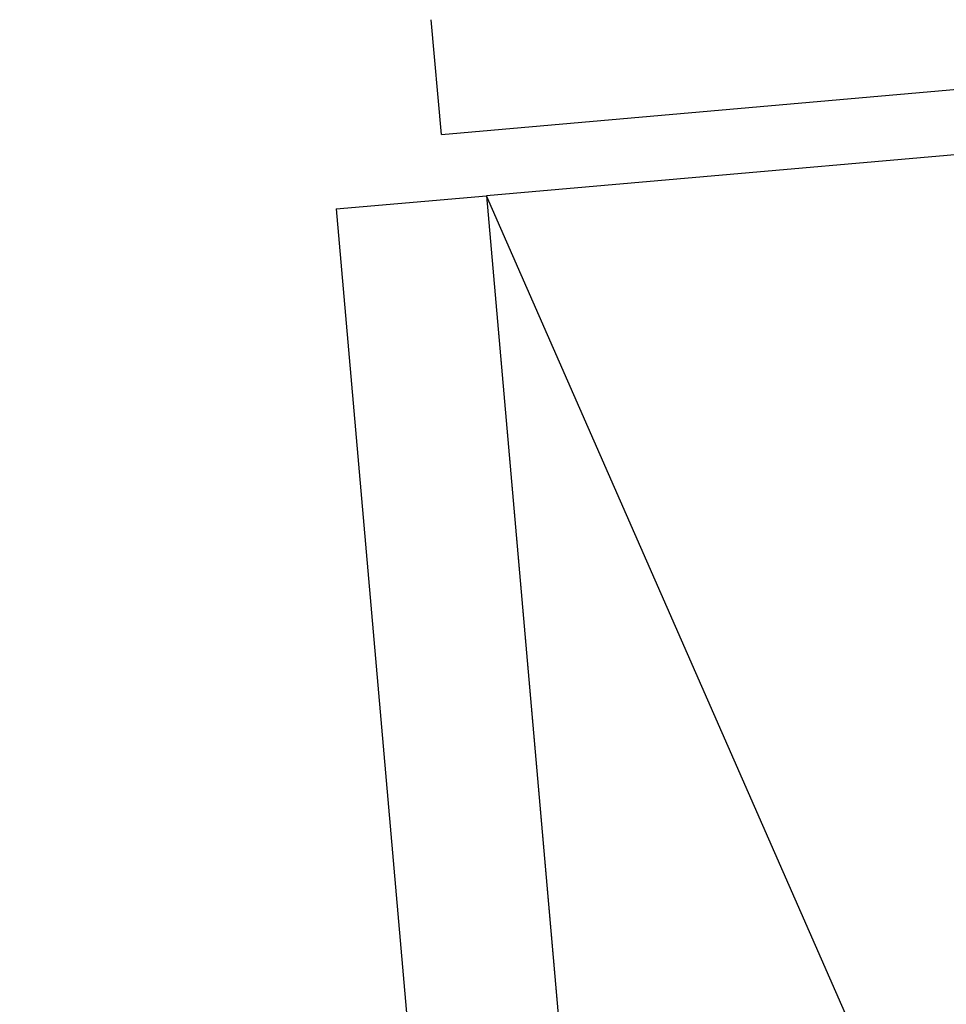
# Model space of a CAD drawing. Extents: x 627 to 3400, y -786 to 350.
# Drawn here: x 1425 to 1487, y 179 to 244 of the extents above; entities that cross this region are included whole.
import ezdxf

# ---------------------------------------------------------------- set-up
doc = ezdxf.new("R2010")
doc.units = 0
doc.header["$LTSCALE"] = 10
doc.layers.get('DefPoints').update_dxf_attribs({"color": 250, "linetype": 'CONTINUOUS'})
doc.layers.add('18', color=7, linetype='CONTINUOUS')
doc.layers.add('50', color=3, linetype='CONTINUOUS')
doc.styles.get("Standard").update_dxf_attribs({"font": 'ROMANS'})
doc.dimstyles.new('1 to 5 leader', dxfattribs={"dimscale": 5, "dimtxt": 2, "dimasz": 3, "dimexe": 2, "dimexo": 2, "dimgap": 1, "dimtad": 0, "dimdec": 0, "dimzin": 0, "dimdsep": 46, "dimtxsty": 'Standard', "dimcen": 10, "dimclrt": 256, "dimadec": 4, "dimazin": 0, "dimtfac": 1, "dimtdec": 0, "dimtix": 1, "dimtofl": 0, "dimtmove": 2, "dimatfit": 3, "dimfxl": 1, "dimtolj": 1, "dimtzin": 0, "dimarcsym": 0})

# ---------------------------------------------------------------- blocks, each defined once
blk = doc.blocks.new('*D12')
at = {"layer": '18', "color": 0, "lineweight": -2, "transparency": 16777216}
for p, q in [((1495.135, 170.337), (1398.313, 161.867)), ((1067.786, 132.95), (1164.608, 141.421))]:
    blk.add_line(p, q, dxfattribs=at)
at = {"layer": '18', "color": 0, "transparency": 16777216}
for points in [[(1494.917, 172.828), (1495.353, 167.847), (1510.078, 171.645)], [(1067.568, 135.441), (1068.004, 130.46), (1052.843, 131.643)]]:
    blk.add_solid(points, dxfattribs=at)
at = {"layer": 'DefPoints', "color": 0, "transparency": 16777216}
for p in [(1510.078, 171.645), (1510.078, 171.645), (1052.843, 131.643)]:
    blk.add_point(p, dxfattribs=at)
at = {"layer": '18', "transparency": 16777216, "insert": (1281.46, 151.644), "char_height": 10, "attachment_point": 5, "rotation": 4.99986}
blk.add_mtext('\\A1;{\\fArial|b0|i0|c0|p34;Fixing Dimension\\P(Outside of flashed Curb Dimension)}', dxfattribs=at)

msp = doc.modelspace()

# ---------------------------------------------------------------- linework, layer by layer
at = {"layer": '18'}
msp.add_lwpolyline([(1456.253, 232.689), (1467.844, 100.195), (1512.673, 104.117), (1501.081, 236.611)], close=True, dxfattribs=at)
for points in [[(1446.291, 231.818), (1456.253, 232.689)], [(1456.253, 232.689), (1486.228, -109.936)], [(1456.253, 232.689), (1486.228, -109.936)], [(1512.673, 104.117), (1456.253, 232.689)], [(1446.291, 231.818), (1476.152, -109.501)]]:
    msp.add_lwpolyline(points, dxfattribs=at)
at = {"layer": '50', "color": 3}
for q in [(1452.591, 244.329), (1509.591, 241.672)]:
    msp.add_line((1453.255, 236.743), q, dxfattribs=at)

# ---------------------------------------------------------------- dimensions: what is measured, and where the dimension line sits
at = {"layer": '18'}
dim = msp.add_aligned_dim(p1=(1052.843, 131.643), p2=(1510.078, 171.645), distance=0, text='{\\fArial|b0|i0|c0|p34;Fixing Dimension\\P(Outside of flashed Curb Dimension)}', dimstyle='1 to 5 leader', dxfattribs=at)
dim.commit()
dim.dimension.update_dxf_attribs({"geometry": '*D12', "text_midpoint": (1281.46, 151.644)})

doc.saveas('drawing.dxf')
